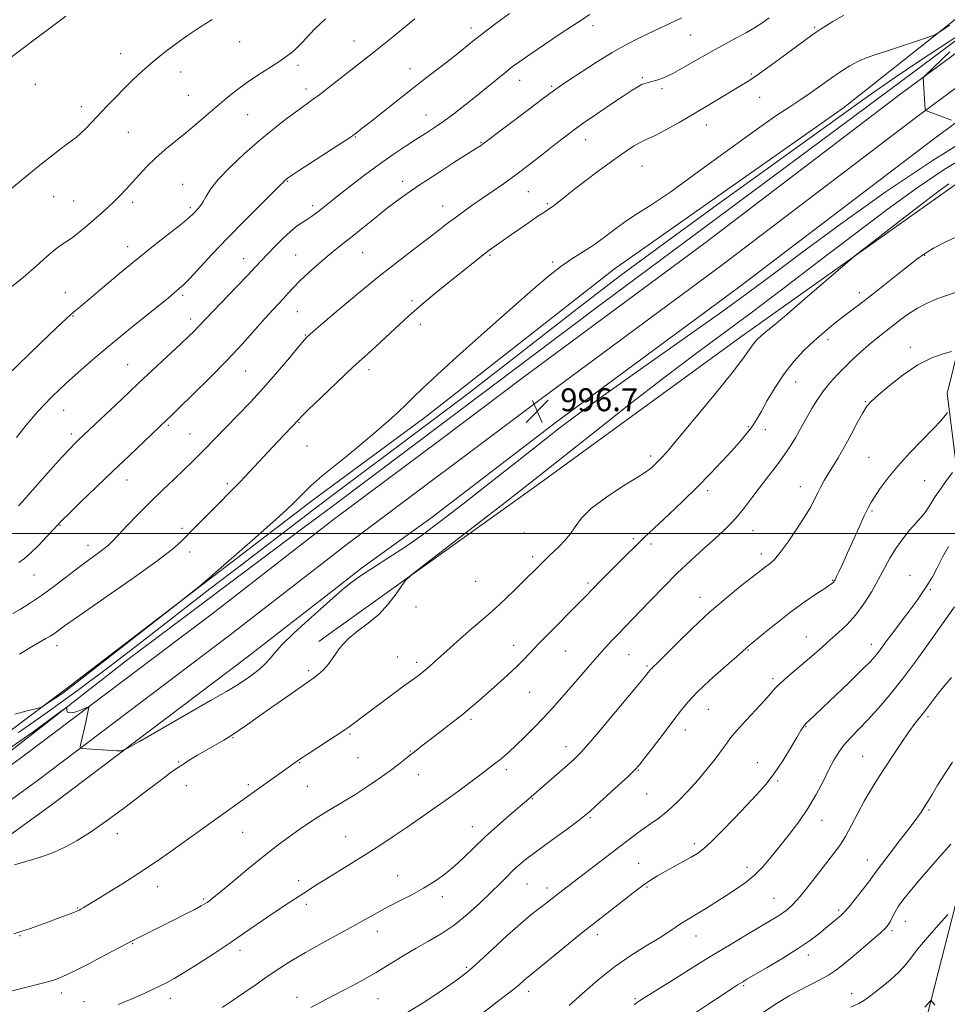
# Model space of a CAD drawing. Extents: x 2144800 to 2147700, y 287300 to 290200.
# Drawn here: x 2146122 to 2146446, y 289335 to 289680 of the extents above; entities that cross this region are included whole.
import ezdxf

# ---------------------------------------------------------------- set-up
doc = ezdxf.new("R2010")
doc.units = 0
doc.header["$MEASUREMENT"] = 0
for name, color, linetype, lineweight in [('BREAKLINE DTM HARD', 7, 'Continuous', 0), ('CONTOUR INDEX', 41, 'Continuous', 13), ('CONTOUR INTERMEDIATE', 44, 'Continuous', 0), ('GRID LINE', 7, 'Continuous', 0), ('SPOT ELEVATION', 7, 'Continuous', 0), ('SPOT ELEVATION DTM', 2, 'Continuous', 13)]:
    doc.layers.add(name, color=color, linetype=linetype, lineweight=lineweight)
doc.styles.add('Style-WORKING', font='WORKING.shx')

# ---------------------------------------------------------------- blocks, each defined once
blk = doc.blocks.new('SPOT')
at = {"layer": 'SPOT ELEVATION'}
for p, q in [((-3.91, -3.91), (3.82, 3.81)), ((-1.65, 3.77), (1.72, -3.93))]:
    blk.add_line(p, q, dxfattribs=at)

msp = doc.modelspace()

# ---------------------------------------------------------------- linework, layer by layer
at = {"layer": 'BREAKLINE DTM HARD', "extrusion": (0.003907, 0.002882, 0.999988), "elevation": 10220.261, "flags": 128}
msp.add_lwpolyline([(2146210.949, 289488.338), (2146204.319, 289483.448)], dxfattribs=at)
at = {"layer": 'BREAKLINE DTM HARD', "extrusion": (-0.000625929, -0.000469753, 1), "elevation": -483.026, "flags": 128}
msp.add_lwpolyline([(2146221.233, 289501.575), (2146231.453, 289509.245)], dxfattribs=at)
at = {"layer": 'BREAKLINE DTM HARD', "extrusion": (-0.003889, -0.002882, 0.999988), "elevation": -8184.497, "flags": 128}
msp.add_lwpolyline([(2146217.245, 289480.878), (2146218.905, 289482.108)], dxfattribs=at)
at = {"layer": 'BREAKLINE DTM HARD', "extrusion": (0.011537, 0.008973, 0.999893), "elevation": 28355.685, "flags": 128}
msp.add_lwpolyline([(2146076.917, 289249.399), (2146081.237, 289252.759)], dxfattribs=at)
at = {"layer": 'BREAKLINE DTM HARD', "extrusion": (0.011494, 0.008938, 0.999894), "elevation": 28251.748, "flags": 128}
msp.add_lwpolyline([(2146078.049, 289238.883), (2146088.35, 289246.893)], dxfattribs=at)
at = {"layer": 'BREAKLINE DTM HARD', "extrusion": (0.006997, 0.005, 0.999963), "elevation": 17459.537, "flags": 128}
msp.add_lwpolyline([(2146171.798, 289381.876), (2146167.068, 289378.496)], dxfattribs=at)
at = {"layer": 'BREAKLINE DTM HARD'}
for points in [[(2146231.26, 289504.49, 996.23), (2146268.77, 289532.41, 996.38), (2146298.11, 289554.59, 996.54), (2146361.65, 289601.52, 997.15), (2146429.76, 289653.34, 997.68), (2146497.03, 289703.15, 1000.34), (2146555.84, 289745.24, 1003.95), (2146639.53, 289807.17, 1012), (2146721.58, 289866.86, 1018.55), (2146796.2, 289920.34, 1023.26), (2146857.34, 289964.71, 1027.72), (2146893.79, 289991.6, 1029.14), (2146906.037, 290000, 1028.609)], [(2146235.59, 289495.56, 996.42), (2146303.93, 289546.77, 996.74), (2146367.5, 289593.72, 997.35), (2146435.61, 289645.54, 997.88), (2146502.77, 289695.27, 1000.54), (2146561.58, 289737.36, 1004.15), (2146645.3, 289799.31, 1012.2), (2146727.29, 289858.96, 1018.75), (2146801.9, 289912.43, 1023.46), (2146863.1, 289956.84, 1027.92), (2146899.44, 289983.65, 1029.34), (2146923.276, 290000, 1028.304)], [(2146241.58, 289487.86, 996.22), (2146266.18, 289505.67, 996.69), (2146309.75, 289538.95, 996.54), (2146373.35, 289585.92, 997.15), (2146441.46, 289637.74, 997.68), (2146508.51, 289687.39, 1000.34), (2146567.32, 289729.48, 1003.95), (2146651.07, 289791.45, 1012), (2146733, 289851.06, 1018.55), (2146807.6, 289904.52, 1023.26), (2146868.86, 289948.97, 1027.72), (2146905.09, 289975.7, 1029.14), (2146940.514, 290000, 1027.596)], [(2146231.25, 289509.44, 996.36), (2146325.83, 289580.41, 996.43), (2146433.99, 289660.86, 997.03), (2146522.13, 289726.78, 1000.75), (2146630.72, 289807.25, 1012.17), (2146741.46, 289887.15, 1019.42), (2146846.15, 289962.79, 1027.04), (2146871.36, 289981.78, 1028.18), (2146870.89, 289989.45, 1030.06), (2146804.01, 289939.19, 1026.19), (2146685.8, 289852.85, 1018.51), (2146591.73, 289785.24, 1009.99), (2146505.97, 289724.75, 1002.74), (2146410.05, 289648.75, 998.61), (2146329.92, 289592.5, 998.93), (2146263.73, 289540.55, 999.35), (2146231.24, 289516.59, 999.53)], [(2146491.15, 289661.63, 997.01), (2146450.37, 289622.7, 991.38), (2146374.43, 289568.94, 992.65), (2146302.91, 289516.81, 993.52), (2146231.3, 289465.56, 994.27)], [(2146408.61, 289097.94, 947.37), (2146413.98, 289167.94, 954.01), (2146416.11, 289258.34, 960.31), (2146438.16, 289327.4, 967.42), (2146457.64, 289403.43, 972.07), (2146455.72, 289474.26, 977.06), (2146446.2, 289548.89, 984.59), (2146459.38, 289602.29, 989.52)], [(2146224.61, 289511.7, 999.57), (2146138.25, 289445.73, 1000.47), (2146078.35, 289400.7, 997.25), (2146012.59, 289355.51, 993.58), (2145955.24, 289324.75, 990.55), (2145925.84, 289312.08, 988.75), (2145910.81, 289305.32, 987.82), (2145890.59, 289299.7, 984.98)], [(2145000, 289110.738, 882.996), (2145007.96, 289110.76, 883.4), (2145070.17, 289116.56, 886.87), (2145125.84, 289124.56, 892.16), (2145198.38, 289132.14, 900.5), (2145265.3, 289145.41, 908.77), (2145321.72, 289161.26, 915.32), (2145389.4, 289184.34, 920.31), (2145461.88, 289207.15, 927.39), (2145534.49, 289222.96, 935.02), (2145597.96, 289232.58, 941.7), (2145664.3, 289242.55, 950.35), (2145746.46, 289253.14, 963.34), (2145810.04, 289262.04, 970.13), (2145858.62, 289272.22, 977.07), (2145908.57, 289287.77, 982.1), (2145957.33, 289311.04, 985.89), (2146006.85, 289339.33, 988.67), (2146055, 289372.46, 992.94), (2146122.34, 289421.42, 995.47), (2146189.75, 289472.25, 996.96), (2146229.6, 289503.26, 996.22)], [(2145569.56, 289237.74, 937.48), (2145671.37, 289252.17, 951.42), (2145766.64, 289263.21, 964.8), (2145848.49, 289276.13, 974.83), (2145903.06, 289291.32, 981.25), (2145959.7, 289316.46, 985.44), (2146019.26, 289351.1, 990.12), (2146098.15, 289407.84, 994.65), (2146159.82, 289455.89, 996.71), (2146221.03, 289501.77, 996.35)], [(2145000, 289100.987, 883.175), (2145008.43, 289101.01, 883.6), (2145071.32, 289106.87, 887.07), (2145127.04, 289114.88, 892.36), (2145199.84, 289122.49, 900.7), (2145267.57, 289135.92, 908.97), (2145324.61, 289151.95, 915.52), (2145392.44, 289175.07, 920.51), (2145464.39, 289197.72, 927.59), (2145536.26, 289213.37, 935.22), (2145599.41, 289222.94, 941.9), (2145665.65, 289232.89, 950.55), (2145747.76, 289243.48, 963.54), (2145811.72, 289252.43, 970.33), (2145861.07, 289262.77, 977.27), (2145912.14, 289278.67, 982.3), (2145961.85, 289302.4, 986.09), (2146012.04, 289331.07, 988.87), (2146060.63, 289364.5, 993.14), (2146128.14, 289413.58, 995.67), (2146195.68, 289464.51, 997.16), (2146231.27, 289492.2, 996.5)], [(2145000, 289091.236, 882.955), (2145008.9, 289091.26, 883.4), (2145072.47, 289097.18, 886.87), (2145128.24, 289105.2, 892.16), (2145201.3, 289112.84, 900.5), (2145269.84, 289126.43, 908.77), (2145327.5, 289142.64, 915.32), (2145395.48, 289165.8, 920.31), (2145466.9, 289188.29, 927.39), (2145538.03, 289203.78, 935.02), (2145600.86, 289213.3, 941.7), (2145667, 289223.23, 950.35), (2145749.06, 289233.82, 963.34), (2145813.4, 289242.82, 970.13), (2145863.52, 289253.32, 977.07), (2145915.71, 289269.57, 982.1), (2145966.37, 289293.76, 985.89), (2146017.23, 289322.81, 988.67), (2146066.26, 289356.54, 992.94), (2146133.94, 289405.74, 995.47), (2146201.61, 289456.77, 996.96), (2146231.28, 289479.85, 996.41)]]:
    msp.add_polyline3d(points, dxfattribs=at)
at = {"layer": 'CONTOUR INDEX', "flags": 128}
for points, elevation in [([(2146120.924, 289533.556), (2146124.38, 289537.811), (2146126.29, 289540.102), (2146128.409, 289542.544), (2146130.715, 289545.069), (2146133.221, 289547.651), (2146136.078, 289550.421), (2146139.472, 289553.546), (2146143.558, 289557.167), (2146148.37, 289561.305), (2146153.911, 289565.954), (2146160.033, 289570.99), (2146174.024, 289582.37), (2146177.862, 289585.539), (2146179.187, 289586.776), (2146181.362, 289589.009), (2146189.262, 289597.474), (2146194.683, 289603.158), (2146200.675, 289609.252), (2146206.379, 289614.944), (2146210.803, 289619.33), (2146213.253, 289621.781), (2146214.215, 289622.775), (2146214.666, 289623.268), (2146215.162, 289623.717), (2146215.544, 289624.007), (2146216.737, 289624.811), (2146219.569, 289626.67), (2146235.041, 289636.77), (2146237.874, 289638.635), (2146239.126, 289639.484), (2146239.685, 289639.898), (2146240.381, 289640.435), (2146241.813, 289641.556), (2146244.522, 289643.699), (2146254.201, 289651.381), (2146259.873, 289655.846), (2146265.196, 289659.988), (2146269.941, 289663.66), (2146273.989, 289666.813), (2146280.503, 289671.998), (2146284.097, 289674.804), (2146288.524, 289678.159), (2146293.262, 289681.681)], 1010), ([(2146120.34, 289436.842), (2146124.658, 289437.95), (2146128.928, 289439.027), (2146129.702, 289439.312), (2146130.424, 289439.743), (2146131.616, 289440.507), (2146133.232, 289441.561), (2146135.083, 289442.806), (2146137.236, 289444.332), (2146140.772, 289446.987), (2146147.024, 289451.809), (2146156.62, 289459.28), (2146176.282, 289474.651), (2146181.451, 289478.712), (2146184.651, 289481.333), (2146188.625, 289484.759), (2146195.3, 289490.555), (2146203.328, 289497.551), (2146210.544, 289503.896), (2146215.306, 289508.184), (2146218.057, 289510.783), (2146219.761, 289512.507), (2146221.229, 289514.033), (2146222.66, 289515.495), (2146224.098, 289516.891), (2146225.672, 289518.297), (2146227.844, 289520.112), (2146235.91, 289526.683), (2146241.402, 289531.192), (2146246.687, 289535.613), (2146251.015, 289539.371), (2146254.422, 289542.478), (2146257.145, 289545.097), (2146259.585, 289547.534), (2146262.813, 289550.673), (2146268.064, 289555.542), (2146276.061, 289562.733), (2146285.461, 289571.087), (2146301.458, 289585.242), (2146306.843, 289589.866), (2146311.204, 289593.302), (2146315.113, 289595.972), (2146318.842, 289598.306), (2146322.589, 289600.736), (2146326.491, 289603.559), (2146330.437, 289606.539), (2146334.254, 289609.307), (2146338.006, 289611.742), (2146342.709, 289614.732), (2146349.614, 289619.414), (2146359.377, 289626.423), (2146370.267, 289634.38), (2146379.953, 289641.402), (2146386.708, 289646.098), (2146391.212, 289649.057), (2146394.749, 289651.357), (2146398.353, 289653.858), (2146405.677, 289659.134), (2146409.035, 289661.453), (2146412.188, 289663.43), (2146415.234, 289665.044), (2146418.314, 289666.321), (2146421.722, 289667.475), (2146425.794, 289668.769), (2146430.641, 289670.361), (2146435.486, 289671.993), (2146439.327, 289673.302), (2146441.622, 289674.146), (2146443.659, 289675.267), (2146447.182, 289677.623)], 1000), ([(2146104.497, 289336.545), (2146123.149, 289341.089), (2146129.62, 289342.709), (2146133.95, 289343.906), (2146137.18, 289345.102), (2146140.905, 289346.883), (2146146.208, 289349.602), (2146152.11, 289352.685), (2146161.866, 289357.841), (2146163.22, 289358.539), (2146175.411, 289364.637), (2146179.703, 289366.807), (2146183.261, 289368.629), (2146185.496, 289369.813), (2146186.741, 289370.53), (2146187.557, 289371.065), (2146188.497, 289371.734), (2146190.08, 289372.964), (2146192.821, 289375.214), (2146197.021, 289378.747), (2146202.151, 289383.039), (2146207.472, 289387.37), (2146212.368, 289391.151), (2146216.711, 289394.325), (2146220.497, 289396.965), (2146223.76, 289399.157), (2146226.679, 289401.039), (2146229.472, 289402.759), (2146235.526, 289406.38), (2146239.188, 289408.664), (2146243.41, 289411.425), (2146247.747, 289414.372), (2146251.629, 289417.117), (2146254.629, 289419.359), (2146256.913, 289421.166), (2146258.795, 289422.697), (2146260.596, 289424.13), (2146262.665, 289425.734), (2146268.882, 289430.495), (2146272.811, 289433.537), (2146276.57, 289436.522), (2146279.753, 289439.167), (2146282.627, 289441.663), (2146289.056, 289447.347), (2146292.59, 289450.507), (2146295.777, 289453.463), (2146298.353, 289456.031), (2146303.915, 289461.875), (2146308.039, 289466.077), (2146316.485, 289474.561), (2146319.202, 289477.322), (2146322.847, 289481.101), (2146324.987, 289483.294), (2146327.513, 289485.852), (2146330.286, 289488.629), (2146333.148, 289491.466), (2146338.23, 289496.444), (2146340.129, 289498.278), (2146342.12, 289500.173), (2146348.962, 289506.626), (2146353.845, 289511.285), (2146358.88, 289516.202), (2146363.496, 289520.88), (2146367.533, 289525.128), (2146370.933, 289528.832), (2146373.66, 289531.908), (2146375.773, 289534.401), (2146377.354, 289536.389), (2146378.539, 289538.037), (2146379.679, 289539.876), (2146381.18, 289542.524), (2146383.351, 289546.388), (2146386.107, 289551.022), (2146389.269, 289555.766), (2146392.668, 289560.083), (2146396.193, 289563.914), (2146399.745, 289567.321), (2146403.229, 289570.363), (2146406.57, 289573.083), (2146409.695, 289575.52), (2146415.686, 289580.126), (2146419.334, 289582.953), (2146423.791, 289586.441), (2146428.471, 289590.131), (2146435.633, 289595.827), (2146438.268, 289597.738), (2146441.43, 289599.658), (2146445.745, 289601.928), (2146450.574, 289604.155)], 990), ([(2146281.49, 289330.501), (2146290.058, 289337.097), (2146293.897, 289340.088), (2146296.597, 289342.274), (2146298.31, 289343.735), (2146299.374, 289344.672), (2146300.202, 289345.373), (2146304.139, 289348.571), (2146313.892, 289356.546), (2146319.063, 289360.741), (2146323.191, 289364.031), (2146333.183, 289371.85), (2146336.667, 289374.56), (2146339.868, 289376.962), (2146342.57, 289378.836), (2146345.045, 289380.377), (2146347.688, 289381.885), (2146353.923, 289385.31), (2146356.739, 289386.87), (2146358.939, 289388.178), (2146361.034, 289389.738), (2146363.729, 289392.196), (2146367.494, 289395.958), (2146371.861, 289400.464), (2146376.124, 289404.91), (2146379.749, 289408.724), (2146382.875, 289412.251), (2146385.814, 289416.065), (2146388.769, 289420.51), (2146391.509, 289425.002), (2146393.698, 289428.728), (2146395.099, 289431.085), (2146395.874, 289432.324), (2146396.284, 289432.91), (2146396.571, 289433.255), (2146396.892, 289433.572), (2146398.241, 289434.816), (2146399.888, 289436.373), (2146402.807, 289439.16), (2146407.204, 289443.381), (2146412.173, 289448.176), (2146416.532, 289452.422), (2146419.4, 289455.288), (2146421.101, 289457.114), (2146422.26, 289458.532), (2146423.43, 289460.1), (2146424.868, 289462.07), (2146426.758, 289464.616), (2146431.814, 289471.264), (2146434.229, 289474.516), (2146436.093, 289477.171), (2146438.428, 289480.663), (2146439.194, 289481.719), (2146439.996, 289482.899), (2146441.111, 289484.829), (2146442.725, 289487.915), (2146444.669, 289491.666), (2146446.682, 289495.368)], 980), ([(2146412.616, 289334.475), (2146415.318, 289335.769), (2146417.301, 289336.926), (2146419.549, 289338.535), (2146422.743, 289340.992), (2146426.347, 289343.927), (2146429.519, 289346.775), (2146431.709, 289349.177), (2146433.53, 289351.589), (2146435.886, 289354.672), (2146439.354, 289358.799), (2146443.216, 289363.187), (2146446.429, 289366.766)], 970)]:
    msp.add_lwpolyline(points, dxfattribs=dict(at, elevation=elevation))
at = {"layer": 'CONTOUR INTERMEDIATE', "flags": 128}
for points, elevation in [([(2146117.528, 289665.274), (2146128.066, 289673.21), (2146133.526, 289677.298), (2146138.173, 289680.758)], 1018), ([(2146121.622, 289509.597), (2146124.066, 289512.326), (2146132.758, 289522.082), (2146136.956, 289526.752), (2146139.767, 289529.81), (2146141.446, 289531.555), (2146142.534, 289532.618), (2146157.715, 289546.954), (2146163.568, 289552.444), (2146178.345, 289566.193), (2146181.187, 289568.873), (2146183.069, 289570.697), (2146184.381, 289572.03), (2146187.109, 289574.945), (2146189.652, 289577.619), (2146197.872, 289586.126), (2146201.793, 289590.213), (2146204.533, 289593.139), (2146206.536, 289595.328), (2146208.539, 289597.489), (2146211.085, 289600.135), (2146213.949, 289602.977), (2146216.715, 289605.528), (2146219.054, 289607.421), (2146220.985, 289608.772), (2146222.616, 289609.819), (2146224.052, 289610.771), (2146225.391, 289611.721), (2146226.727, 289612.734), (2146230.243, 289615.552), (2146233.268, 289617.952), (2146237.554, 289621.291), (2146242.624, 289625.158), (2146247.812, 289628.999), (2146252.57, 289632.36), (2146256.812, 289635.217), (2146260.569, 289637.648), (2146263.912, 289639.765), (2146267.073, 289641.803), (2146270.323, 289644.033), (2146273.868, 289646.652), (2146277.647, 289649.59), (2146281.53, 289652.705), (2146285.366, 289655.837), (2146291.931, 289661.214), (2146294.337, 289663.112), (2146296.848, 289664.952), (2146300.368, 289667.39), (2146305.466, 289670.843), (2146311.354, 289674.784), (2146316.911, 289678.451), (2146321.33, 289681.277)], 1008), ([(2146121.938, 289457.783), (2146125.663, 289459.998), (2146131.231, 289463.219), (2146132.723, 289464.11), (2146133.834, 289464.84), (2146137.743, 289467.653), (2146142.993, 289471.338), (2146151.524, 289477.25), (2146161.391, 289484.123), (2146170.002, 289490.269), (2146175.445, 289494.445), (2146178.538, 289497.195), (2146183.381, 289502.172), (2146192.323, 289511.13), (2146194.936, 289513.778), (2146197.152, 289516.046), (2146198.96, 289517.922), (2146200.735, 289519.797), (2146212.307, 289532.168), (2146219.492, 289539.72), (2146220.558, 289540.793), (2146223.059, 289543.247), (2146227.429, 289547.483), (2146232.96, 289552.786), (2146238.659, 289558.158), (2146243.714, 289562.798), (2146248.037, 289566.697), (2146251.72, 289570.041), (2146258.122, 289576.014), (2146261.831, 289579.296), (2146266.385, 289583.09), (2146271.297, 289587.056), (2146284.564, 289597.668), (2146286.215, 289598.931), (2146287.69, 289600.004), (2146293.996, 289604.438), (2146296.882, 289606.449), (2146299.964, 289608.578), (2146302.879, 289610.574), (2146305.214, 289612.151), (2146307.646, 289613.757), (2146308.508, 289614.379), (2146309.735, 289615.337), (2146311.744, 289616.923), (2146314.946, 289619.417), (2146319.526, 289622.931), (2146324.772, 289626.893), (2146329.743, 289630.565), (2146333.689, 289633.358), (2146336.614, 289635.285), (2146338.709, 289636.514), (2146340.252, 289637.262), (2146341.857, 289637.962), (2146344.223, 289639.098), (2146347.859, 289641.032), (2146352.517, 289643.636), (2146357.756, 289646.657), (2146363.124, 289649.829), (2146375.146, 289657.052), (2146377.641, 289658.632), (2146380.672, 289660.711), (2146384.888, 289663.734), (2146389.62, 289667.188), (2146398.923, 289674.047), (2146400.419, 289675.125), (2146401.855, 289676.111), (2146403.678, 289677.279), (2146406.332, 289678.891), (2146410.117, 289681.102)], 1002), ([(2146117.425, 289554.889), (2146129.446, 289566.561), (2146134.96, 289571.88), (2146138.259, 289575.003), (2146139.842, 289576.424), (2146141.586, 289577.839), (2146143.276, 289579.258), (2146151.048, 289585.83), (2146156.969, 289590.791), (2146163.332, 289596.026), (2146169.435, 289600.922), (2146178.8, 289608.326), (2146181.276, 289610.37), (2146182.614, 289611.579), (2146183.428, 289612.403), (2146184.229, 289613.243), (2146185.107, 289614.299), (2146186.049, 289615.722), (2146187.127, 289617.664), (2146188.768, 289620.277), (2146191.482, 289623.715), (2146195.592, 289628.018), (2146200.646, 289632.776), (2146206.004, 289637.466), (2146211.09, 289641.636), (2146215.587, 289645.123), (2146219.246, 289647.834), (2146224.313, 289651.454), (2146226.955, 289653.401), (2146230.389, 289656.03), (2146244.263, 289666.85), (2146247.644, 289669.552), (2146251.704, 289672.864), (2146260.235, 289679.858)], 1012), ([(2146118.193, 289585.354), (2146123.238, 289589.466), (2146127.771, 289593.362), (2146131.587, 289596.732), (2146134.598, 289599.31), (2146136.812, 289600.967), (2146138.614, 289602.138), (2146140.483, 289603.398), (2146142.778, 289605.18), (2146145.372, 289607.348), (2146148.021, 289609.627), (2146150.524, 289611.798), (2146152.863, 289613.872), (2146155.065, 289615.922), (2146157.171, 289618.02), (2146159.277, 289620.254), (2146161.494, 289622.711), (2146163.92, 289625.443), (2146166.61, 289628.35), (2146169.607, 289631.294), (2146172.929, 289634.175), (2146180.18, 289640.022), (2146183.891, 289643.138), (2146191.036, 289649.328), (2146194.359, 289652.141), (2146197.697, 289654.803), (2146201.294, 289657.428), (2146205.266, 289660.078), (2146212.633, 289664.786), (2146215.121, 289666.487), (2146216.848, 289667.803), (2146218.111, 289668.893), (2146219.222, 289669.948), (2146220.532, 289671.299), (2146222.404, 289673.311), (2146225.164, 289676.234), (2146228.99, 289679.869)], 1014), ([(2146118.667, 289620.08), (2146123.876, 289624.409), (2146129.098, 289628.621), (2146133.853, 289632.358), (2146137.648, 289635.263), (2146140.173, 289637.139), (2146141.869, 289638.423), (2146143.361, 289639.706), (2146145.161, 289641.465), (2146147.331, 289643.716), (2146152.565, 289649.281), (2146155.496, 289652.366), (2146158.534, 289655.479), (2146161.635, 289658.526), (2146164.893, 289661.552), (2146168.441, 289664.636), (2146172.36, 289667.82), (2146176.524, 289670.993), (2146180.76, 289674.008), (2146184.966, 289676.796), (2146189.342, 289679.598)], 1016), ([(2146119.678, 289471.995), (2146122.338, 289473.53), (2146125.888, 289475.708), (2146130.03, 289478.479), (2146134.464, 289481.739), (2146143.021, 289488.354), (2146146.586, 289491.013), (2146149.482, 289493.112), (2146151.641, 289494.703), (2146153.123, 289495.926), (2146154.5, 289497.286), (2146156.473, 289499.379), (2146159.549, 289502.614), (2146163.468, 289506.662), (2146167.777, 289511.005), (2146172.056, 289515.186), (2146176.023, 289518.977), (2146179.428, 289522.209), (2146182.119, 289524.793), (2146184.323, 289526.958), (2146186.366, 289529.013), (2146198.22, 289541.181), (2146202.691, 289545.859), (2146207.436, 289551.02), (2146212.143, 289556.401), (2146216.352, 289561.378), (2146219.567, 289565.236), (2146221.46, 289567.482), (2146222.375, 289568.514), (2146222.821, 289568.953), (2146223.367, 289569.437), (2146224.813, 289570.681), (2146228.016, 289573.417), (2146233.499, 289578.082), (2146240.461, 289583.928), (2146247.763, 289589.913), (2146254.441, 289595.175), (2146260.202, 289599.57), (2146264.924, 289603.136), (2146268.58, 289605.949), (2146271.529, 289608.249), (2146274.225, 289610.316), (2146277.054, 289612.39), (2146280.12, 289614.555), (2146283.46, 289616.854), (2146287.109, 289619.343), (2146291.115, 289622.128), (2146295.523, 289625.328), (2146300.289, 289628.963), (2146305, 289632.658), (2146309.148, 289635.941), (2146312.445, 289638.513), (2146315.476, 289640.774), (2146319.04, 289643.302), (2146323.646, 289646.47), (2146328.628, 289649.846), (2146333.024, 289652.798), (2146336.111, 289654.842), (2146338.107, 289656.093), (2146339.465, 289656.817), (2146340.594, 289657.257), (2146341.728, 289657.569), (2146343.06, 289657.889), (2146344.787, 289658.368), (2146347.132, 289659.234), (2146350.323, 289660.728), (2146354.471, 289662.987), (2146364.051, 289668.477), (2146368.574, 289670.961), (2146372.615, 289673.126), (2146376.072, 289675.016), (2146378.924, 289676.7), (2146381.458, 289678.345), (2146384.04, 289680.145)], 1004), ([(2146121.727, 289489.848), (2146123.697, 289491.229), (2146125.966, 289493.197), (2146128.715, 289495.921), (2146131.531, 289498.883), (2146135.369, 289503.034), (2146136.847, 289504.55), (2146139.303, 289506.96), (2146143.457, 289510.989), (2146148.846, 289516.187), (2146154.706, 289521.806), (2146160.328, 289527.159), (2146173.66, 289539.747), (2146175.026, 289541.063), (2146177.858, 289543.823), (2146182.603, 289548.483), (2146188.523, 289554.384), (2146194.584, 289560.589), (2146199.921, 289566.293), (2146204.361, 289571.205), (2146207.898, 289575.167), (2146210.575, 289578.107), (2146214.308, 289582.129), (2146215.912, 289583.916), (2146217.718, 289585.886), (2146220.011, 289588.227), (2146222.96, 289591.033), (2146226.259, 289594.014), (2146229.485, 289596.783), (2146232.356, 289599.094), (2146235.149, 289601.251), (2146238.283, 289603.701), (2146242.037, 289606.742), (2146246.118, 289610.088), (2146250.092, 289613.305), (2146253.713, 289616.112), (2146257.478, 289618.833), (2146262.071, 289621.941), (2146267.849, 289625.704), (2146273.858, 289629.55), (2146281.776, 289634.591), (2146283.153, 289635.483), (2146283.697, 289635.853), (2146284.182, 289636.213), (2146299.81, 289648.07), (2146305.181, 289652.121), (2146308.637, 289654.689), (2146311.094, 289656.421), (2146313.984, 289658.349), (2146318.353, 289661.222), (2146323.703, 289664.658), (2146329.146, 289667.994), (2146333.978, 289670.715), (2146338.226, 289672.894), (2146342.099, 289674.75), (2146349.52, 289678.246), (2146353.438, 289680.149)], 1006), ([(2146121.608, 289430.365), (2146131.773, 289437.483), (2146142.306, 289445.137), (2146153.326, 289453.388), (2146164.879, 289462.231), (2146188.576, 289480.586), (2146200.001, 289489.384), (2146210.15, 289497.153), (2146228.996, 289511.451), (2146264.74, 289538.251), (2146277.774, 289548.101), (2146291.204, 289558.403), (2146317.459, 289578.929), (2146332.086, 289590.103), (2146348.697, 289602.39), (2146366.01, 289614.95), (2146407.91, 289645.111), (2146418.312, 289652.507), (2146427.877, 289659.176), (2146436.408, 289664.993), (2146443.523, 289669.721), (2146448.938, 289673.196)], 998), ([(2146447.185, 289668.248), (2146438.575, 289660.012), (2146437.947, 289659.354), (2146437.865, 289659.115), (2146438.608, 289648.288), (2146438.661, 289647.837), (2146438.727, 289647.75), (2146447.799, 289644.358)], 998), ([(2146118.2, 289424.559), (2146126.728, 289430.704), (2146137.027, 289438.188), (2146138.363, 289439.032), (2146138.531, 289438.8), (2146138.537, 289438.154), (2146138.83, 289437.514), (2146139.72, 289437.24), (2146141.366, 289437.57), (2146143.323, 289438.26), (2146144.992, 289438.943), (2146145.919, 289439.307), (2146146.221, 289439.254), (2146146.155, 289438.739), (2146145.13, 289434.016), (2146143.472, 289426.539), (2146143.233, 289425.356), (2146143.302, 289424.911), (2146143.738, 289424.821), (2146156.165, 289424.014), (2146157.683, 289424.055), (2146159.698, 289424.912), (2146163.936, 289427.319), (2146180.494, 289436.883), (2146188.715, 289441.606), (2146194.302, 289444.79), (2146197.839, 289446.844), (2146200.508, 289448.536), (2146203.228, 289450.463), (2146205.862, 289452.534), (2146208.012, 289454.483), (2146209.507, 289456.201), (2146211.092, 289458.18), (2146213.74, 289461.065), (2146218.032, 289465.205), (2146222.987, 289469.752), (2146227.232, 289473.564), (2146234.776, 289480.231), (2146237.755, 289482.679), (2146241.533, 289485.454), (2146246.035, 289488.37), (2146251.109, 289491.52), (2146256.589, 289495.062), (2146262.421, 289499.18), (2146269.018, 289504.149), (2146276.91, 289510.267), (2146286.287, 289517.588), (2146295.985, 289525.179), (2146311.011, 289536.959), (2146317.386, 289541.788), (2146326.178, 289548.171), (2146338.989, 289557.269), (2146353.636, 289567.622), (2146366.989, 289577.114), (2146376.932, 289584.325), (2146385.408, 289590.618), (2146395.377, 289598.052), (2146408.964, 289608.045), (2146424.957, 289619.448), (2146441.313, 289630.469), (2146456.174, 289639.606)], 996), ([(2146120.268, 289384.211), (2146124.194, 289385.288), (2146128.158, 289386.502), (2146131.674, 289387.68), (2146134.941, 289388.967), (2146138.335, 289390.581), (2146142.202, 289392.74), (2146146.79, 289395.639), (2146152.323, 289399.469), (2146158.801, 289404.232), (2146165.336, 289409.175), (2146170.818, 289413.356), (2146174.472, 289416.102), (2146176.869, 289417.816), (2146178.916, 289419.173), (2146181.343, 289420.713), (2146184.165, 289422.448), (2146187.217, 289424.253), (2146193.393, 289427.763), (2146196.229, 289429.463), (2146198.833, 289431.19), (2146201.679, 289433.22), (2146205.369, 289435.879), (2146210.214, 289439.314), (2146215.381, 289442.935), (2146219.747, 289445.973), (2146224.08, 289448.958), (2146225.225, 289449.762), (2146226.548, 289450.762), (2146228.122, 289452.196), (2146229.887, 289454.242), (2146231.825, 289456.978), (2146234.081, 289460.088), (2146236.843, 289463.16), (2146240.207, 289465.914), (2146243.907, 289468.616), (2146247.584, 289471.669), (2146250.905, 289475.282), (2146253.643, 289478.897), (2146255.592, 289481.765), (2146256.887, 289483.537), (2146259.013, 289485.463), (2146263.791, 289489.196), (2146291.745, 289510.805), (2146298.16, 289515.783), (2146303.615, 289520.063), (2146321.874, 289534.553), (2146334.966, 289544.88), (2146347.673, 289554.749), (2146358.199, 289562.68), (2146367.519, 289569.54), (2146377.301, 289576.778), (2146388.754, 289585.446), (2146401.257, 289595.001), (2146413.727, 289604.498), (2146425.272, 289613.138), (2146435.756, 289620.699), (2146445.234, 289627.106), (2146453.662, 289632.288)], 994), ([(2146119.983, 289360.035), (2146122.848, 289360.948), (2146125.843, 289361.973), (2146129.002, 289363.102), (2146132.249, 289364.291), (2146135.466, 289365.485), (2146138.367, 289366.574), (2146140.624, 289367.439), (2146142.025, 289368.002), (2146142.834, 289368.368), (2146143.431, 289368.686), (2146144.234, 289369.144), (2146145.794, 289370.074), (2146148.7, 289371.845), (2146153.257, 289374.655), (2146158.646, 289378.01), (2146163.764, 289381.245), (2146167.84, 289383.901), (2146171.426, 289386.349), (2146175.406, 289389.169), (2146180.381, 289392.745), (2146203.266, 289409.262), (2146219.16, 289420.557), (2146220.327, 289421.336), (2146222.533, 289422.774), (2146230.398, 289427.877), (2146234.321, 289430.457), (2146237.205, 289432.416), (2146239.594, 289434.136), (2146242.337, 289436.198), (2146250.121, 289442.083), (2146253.873, 289444.885), (2146256.673, 289446.928), (2146260.141, 289449.379), (2146261.409, 289450.302), (2146262.613, 289451.231), (2146263.869, 289452.264), (2146265.308, 289453.51), (2146267.109, 289455.121), (2146272.479, 289459.995), (2146275.852, 289463.033), (2146279.199, 289465.987), (2146285.187, 289471.108), (2146288.326, 289473.893), (2146291.848, 289477.185), (2146295.442, 289480.651), (2146305.944, 289491.016), (2146307.208, 289492.234), (2146310.513, 289495.313), (2146312.517, 289497.349), (2146314.436, 289499.693), (2146316.189, 289502.339), (2146318.409, 289505.351), (2146321.909, 289508.816), (2146327.116, 289512.696), (2146332.923, 289516.472), (2146337.836, 289519.504), (2146340.755, 289521.345), (2146342.144, 289522.32), (2146342.862, 289522.949), (2146344.51, 289524.521), (2146345.506, 289525.508), (2146346.705, 289526.768), (2146348.792, 289529.133), (2146352.594, 289533.608), (2146358.517, 289540.693), (2146365.273, 289548.881), (2146371.151, 289556.165), (2146374.866, 289561.016), (2146376.846, 289563.828), (2146377.942, 289565.475), (2146378.888, 289566.716), (2146379.946, 289567.841), (2146381.255, 289569.023), (2146383.035, 289570.507), (2146385.826, 289572.815), (2146390.245, 289576.539), (2146396.518, 289581.92), (2146412.17, 289595.46), (2146414.556, 289597.414), (2146418.096, 289600.17), (2146431.616, 289610.622), (2146438.528, 289615.938), (2146443.491, 289619.71), (2146446.794, 289622.136)], 992), ([(2146156.488, 289335.411), (2146160.481, 289337.031), (2146164.285, 289338.682), (2146167.745, 289340.271), (2146170.75, 289341.703), (2146173.323, 289342.977), (2146176.029, 289344.449), (2146179.57, 289346.566), (2146184.401, 289349.616), (2146190.001, 289353.253), (2146195.6, 289356.971), (2146200.596, 289360.366), (2146209.185, 289366.266), (2146213.157, 289368.927), (2146216.833, 289371.346), (2146222.637, 289375.129), (2146225.234, 289376.796), (2146228.478, 289378.827), (2146237.937, 289384.653), (2146243.224, 289387.958), (2146248.237, 289391.176), (2146252.969, 289394.299), (2146257.526, 289397.378), (2146262.005, 289400.459), (2146266.469, 289403.587), (2146270.974, 289406.802), (2146275.503, 289410.089), (2146279.757, 289413.216), (2146283.363, 289415.894), (2146286.067, 289417.924), (2146288.078, 289419.466), (2146289.723, 289420.77), (2146291.321, 289422.092), (2146293.155, 289423.703), (2146295.5, 289425.883), (2146298.511, 289428.794), (2146301.873, 289432.144), (2146305.152, 289435.526), (2146308.045, 289438.657), (2146310.785, 289441.755), (2146317.125, 289449.091), (2146320.672, 289453.175), (2146323.958, 289456.92), (2146326.677, 289459.961), (2146328.973, 289462.46), (2146331.1, 289464.71), (2146338.962, 289472.841), (2146342.8, 289476.84), (2146347.2, 289481.362), (2146351.917, 289486.045), (2146356.692, 289490.56), (2146361.215, 289494.689), (2146365.162, 289498.246), (2146368.319, 289501.143), (2146370.901, 289503.679), (2146373.232, 289506.252), (2146375.583, 289509.172), (2146378.025, 289512.399), (2146380.574, 289515.803), (2146383.216, 289519.255), (2146385.801, 289522.61), (2146388.146, 289525.722), (2146390.116, 289528.49), (2146391.764, 289530.99), (2146393.189, 289533.341), (2146394.497, 289535.665), (2146395.811, 289538.089), (2146397.26, 289540.738), (2146398.947, 289543.686), (2146400.877, 289546.791), (2146403.026, 289549.859), (2146405.373, 289552.74), (2146407.888, 289555.478), (2146410.54, 289558.16), (2146413.292, 289560.846), (2146416.081, 289563.467), (2146418.837, 289565.924), (2146421.516, 289568.154), (2146424.171, 289570.253), (2146429.717, 289574.532), (2146432.707, 289576.703), (2146435.875, 289578.72), (2146439.219, 289580.469), (2146442.634, 289581.945), (2146445.994, 289583.173), (2146449.148, 289584.168)], 988), ([(2146192.839, 289334.359), (2146196.368, 289336.696), (2146200.382, 289339.447), (2146204.671, 289342.418), (2146208.945, 289345.358), (2146213.032, 289348.097), (2146217.236, 289350.769), (2146221.979, 289353.587), (2146227.497, 289356.679), (2146238.658, 289362.761), (2146246.986, 289367.407), (2146250.765, 289369.454), (2146259.076, 289373.751), (2146263.214, 289376.03), (2146267.052, 289378.409), (2146270.631, 289380.956), (2146274.052, 289383.756), (2146277.433, 289386.873), (2146280.953, 289390.289), (2146284.808, 289393.968), (2146289.052, 289397.802), (2146293.185, 289401.394), (2146299.976, 289407.196), (2146302.699, 289409.602), (2146313.51, 289419.01), (2146315.84, 289421.11), (2146318.261, 289423.57), (2146321.764, 289427.513), (2146326.931, 289433.569), (2146332.693, 289440.423), (2146337.574, 289446.27), (2146340.466, 289449.756), (2146341.755, 289451.333), (2146342.674, 289452.513), (2146342.97, 289452.825), (2146343.493, 289453.325), (2146344.754, 289454.551), (2146347.352, 289457.138), (2146351.664, 289461.462), (2146357.182, 289466.869), (2146363.174, 289472.449), (2146368.962, 289477.421), (2146374.069, 289481.522), (2146380.691, 289486.66), (2146382.294, 289487.924), (2146384.46, 289489.592), (2146385.847, 289490.919), (2146387.861, 289493.314), (2146390.655, 289497.095), (2146393.757, 289501.594), (2146396.541, 289505.901), (2146398.538, 289509.312), (2146399.916, 289511.96), (2146401.002, 289514.187), (2146402.081, 289516.297), (2146403.269, 289518.451), (2146404.639, 289520.773), (2146406.254, 289523.391), (2146408.123, 289526.453), (2146410.246, 289530.113), (2146412.569, 289534.371), (2146414.834, 289538.626), (2146416.732, 289542.125), (2146418.137, 289544.401), (2146419.659, 289546.143), (2146422.096, 289548.327), (2146425.99, 289551.617), (2146430.879, 289555.439), (2146436.05, 289558.906), (2146440.848, 289561.327), (2146444.867, 289562.794), (2146447.758, 289563.597)], 986), ([(2146223.8, 289334.373), (2146231.548, 289338.363), (2146236.314, 289340.86), (2146241.484, 289343.66), (2146246.666, 289346.603), (2146251.547, 289349.542), (2146256.151, 289352.379), (2146260.587, 289355.031), (2146264.958, 289357.489), (2146269.356, 289360.051), (2146273.872, 289363.089), (2146278.516, 289366.822), (2146282.986, 289370.85), (2146286.904, 289374.615), (2146289.999, 289377.689), (2146292.436, 289380.139), (2146294.491, 289382.161), (2146296.39, 289383.917), (2146298.168, 289385.45), (2146299.815, 289386.772), (2146301.399, 289387.957), (2146306.022, 289391.288), (2146309.769, 289394.033), (2146313.838, 289397.042), (2146317.278, 289399.607), (2146319.479, 289401.289), (2146321.186, 289402.716), (2146323.486, 289404.787), (2146331.253, 289411.885), (2146334.834, 289415.19), (2146337.067, 289417.325), (2146338.619, 289419.037), (2146340.512, 289421.428), (2146343.472, 289425.254), (2146347.024, 289429.881), (2146350.392, 289434.329), (2146353.068, 289437.901), (2146355.618, 289441.042), (2146358.872, 289444.477), (2146363.331, 289448.662), (2146368.159, 289452.968), (2146374.566, 289458.575), (2146376.395, 289460.202), (2146382.556, 289465.338), (2146386.895, 289468.874), (2146391.657, 289472.579), (2146396.291, 289475.939), (2146400.355, 289478.724), (2146403.439, 289480.777), (2146405.271, 289482.013), (2146406.148, 289482.646), (2146406.51, 289482.968), (2146406.748, 289483.266), (2146407.06, 289483.821), (2146407.595, 289484.91), (2146408.48, 289486.775), (2146409.747, 289489.505), (2146411.409, 289493.15), (2146415.471, 289502.208), (2146417.229, 289506.095), (2146418.47, 289508.718), (2146419.513, 289510.642), (2146420.812, 289512.708), (2146422.752, 289515.587), (2146425.455, 289519.259), (2146428.977, 289523.53), (2146433.241, 289528.151), (2146441.404, 289536.505), (2146443.988, 289539.307), (2146445.533, 289541.149), (2146446.364, 289542.246)], 984), ([(2146257.741, 289332.709), (2146263.42, 289336.175), (2146268.59, 289339.573), (2146272.721, 289342.424), (2146275.448, 289344.378), (2146277.062, 289345.59), (2146278.019, 289346.346), (2146278.825, 289346.999), (2146280.178, 289348.175), (2146282.825, 289350.571), (2146287.19, 289354.571), (2146292.392, 289359.317), (2146297.229, 289363.642), (2146300.773, 289366.656), (2146303.209, 289368.583), (2146304.997, 289369.927), (2146306.551, 289371.125), (2146309.805, 289373.7), (2146311.861, 289375.296), (2146334.262, 289392.46), (2146337.213, 289394.685), (2146339.9, 289396.618), (2146342.6, 289398.465), (2146345.459, 289400.511), (2146348.596, 289403.056), (2146352.065, 289406.3), (2146355.68, 289410.031), (2146359.191, 289413.934), (2146362.375, 289417.712), (2146365.109, 289421.152), (2146367.292, 289424.063), (2146368.945, 289426.379), (2146370.557, 289428.554), (2146372.738, 289431.169), (2146375.862, 289434.592), (2146379.371, 289438.328), (2146382.476, 289441.671), (2146386.271, 289445.989), (2146388.078, 289447.813), (2146390.561, 289449.998), (2146396.662, 289455.113), (2146399.648, 289457.726), (2146402.523, 289460.299), (2146405.385, 289462.83), (2146408.311, 289465.364), (2146411.279, 289468.134), (2146414.243, 289471.416), (2146417.146, 289475.372), (2146419.872, 289479.694), (2146422.294, 289483.954), (2146424.353, 289487.827), (2146426.267, 289491.378), (2146428.322, 289494.773), (2146430.696, 289498.099), (2146433.134, 289501.147), (2146435.276, 289503.628), (2146437.97, 289506.598), (2146438.825, 289507.68), (2146439.628, 289508.937), (2146440.624, 289510.598), (2146442.072, 289512.866), (2146444.094, 289515.795), (2146446.274, 289518.837), (2146448.064, 289521.292)], 982), ([(2146314.155, 289335.017), (2146318.766, 289339.201), (2146324.169, 289343.912), (2146329.96, 289348.53), (2146335.731, 289352.544), (2146341.073, 289355.887), (2146345.57, 289358.604), (2146348.941, 289360.754), (2146353.368, 289363.77), (2146355.136, 289364.884), (2146359.268, 289367.334), (2146362.098, 289369.072), (2146365.359, 289371.115), (2146368.828, 289373.306), (2146372.302, 289375.536), (2146375.674, 289377.895), (2146378.859, 289380.522), (2146381.82, 289383.528), (2146384.71, 289386.924), (2146387.73, 289390.692), (2146391.008, 289394.809), (2146394.372, 289399.23), (2146397.576, 289403.9), (2146400.418, 289408.714), (2146402.867, 289413.358), (2146404.936, 289417.465), (2146406.681, 289420.784), (2146408.334, 289423.528), (2146410.172, 289426.027), (2146412.428, 289428.589), (2146418.372, 289434.787), (2146422.073, 289438.814), (2146426.228, 289443.634), (2146430.793, 289449.339), (2146435.638, 289455.847), (2146440.298, 289462.361), (2146444.219, 289467.911), (2146448.857, 289474.362)], 978), ([(2146336.859, 289335.245), (2146337.688, 289335.926), (2146338.692, 289336.652), (2146340.283, 289337.69), (2146342.775, 289339.253), (2146350.124, 289343.814), (2146359.695, 289349.776), (2146365.088, 289353.091), (2146370.708, 289356.489), (2146376.095, 289359.705), (2146384.161, 289364.469), (2146386.681, 289365.986), (2146388.645, 289367.258), (2146390.422, 289368.581), (2146392.335, 289370.34), (2146394.695, 289372.943), (2146397.68, 289376.609), (2146400.946, 289380.795), (2146406.544, 289388.025), (2146408.68, 289390.941), (2146410.707, 289394.122), (2146412.844, 289397.992), (2146415.061, 289402.251), (2146417.267, 289406.424), (2146419.419, 289410.184), (2146421.663, 289413.808), (2146424.195, 289417.727), (2146427.114, 289422.189), (2146430.136, 289426.732), (2146432.881, 289430.712), (2146435.071, 289433.672), (2146438.402, 289437.859), (2146441.947, 289442.543), (2146444.502, 289445.754), (2146447.79, 289449.663)], 976), ([(2146357.009, 289331.621), (2146362.896, 289335.583), (2146367.929, 289338.92), (2146371.179, 289341.055), (2146372.975, 289342.216), (2146373.962, 289342.834), (2146374.799, 289343.342), (2146376.207, 289344.168), (2146383.382, 289348.333), (2146388.772, 289351.537), (2146393.98, 289354.79), (2146398.124, 289357.63), (2146401.253, 289359.999), (2146403.651, 289361.946), (2146408.254, 289365.724), (2146409.2, 289366.539), (2146410.258, 289367.611), (2146411.824, 289369.423), (2146414.121, 289372.239), (2146416.678, 289375.461), (2146418.85, 289378.272), (2146420.238, 289380.161), (2146421.435, 289381.839), (2146423.283, 289384.323), (2146426.334, 289388.28), (2146429.979, 289392.978), (2146433.322, 289397.337), (2146435.671, 289400.516), (2146437.154, 289402.641), (2146438.102, 289404.081), (2146438.844, 289405.232), (2146439.699, 289406.606), (2146440.983, 289408.742), (2146442.923, 289411.996), (2146445.386, 289415.974), (2146448.149, 289420.1)], 974), ([(2146381.528, 289332.349), (2146386.622, 289335.734), (2146391.054, 289338.386), (2146395.017, 289340.54), (2146401.945, 289344.084), (2146404.806, 289345.662), (2146407.255, 289347.25), (2146409.669, 289349.091), (2146412.512, 289351.455), (2146416.046, 289354.465), (2146419.718, 289357.631), (2146422.773, 289360.315), (2146424.663, 289362.069), (2146425.682, 289363.226), (2146426.332, 289364.31), (2146427.043, 289365.742), (2146427.958, 289367.525), (2146429.145, 289369.561), (2146430.739, 289371.862), (2146433.145, 289374.887), (2146436.832, 289379.208), (2146441.977, 289385.063), (2146447.566, 289391.352)], 972), ([(2146438.428, 289334.459), (2146440.019, 289336.25), (2146440.433, 289336.68), (2146440.671, 289336.737), (2146440.934, 289336.468), (2146441.379, 289335.918), (2146441.969, 289335.11)], 968)]:
    msp.add_lwpolyline(points, dxfattribs=dict(at, elevation=elevation))
at = {"layer": 'GRID LINE', "flags": 128}
msp.add_lwpolyline([(2147500, 289500), (2145000, 289500)], dxfattribs=at)
at = {"layer": 'SPOT ELEVATION DTM'}
for p in [(2146322.49, 289677.42, 1007.5), (2146279.85, 289676.6, 1010.5), (2146356.55, 289674.19, 1005.1), (2146399.94, 289676.81, 1002.2), (2146198.94, 289671.88, 1015.2), (2146238.9, 289672.07, 1012.8), (2146157.33, 289667.67, 1016.7), (2146219.32, 289663.51, 1013.6), (2146178.29, 289661.19, 1015.3), (2146258.49, 289662.45, 1010.7), (2146377.84, 289660.56, 1002.2), (2146127.51, 289656.88, 1017.2), (2146296.85, 289658.27, 1007.3), (2146308.01, 289656.21, 1006.2), (2146339.75, 289659.2, 1004.2), (2146181.02, 289653.08, 1014.9), (2146222.13, 289655.35, 1012.5), (2146346.57, 289655.39, 1003.7), (2146380.66, 289652.43, 1001.2), (2146143.55, 289649.13, 1016.5), (2146201.74, 289646.38, 1013.1), (2146264.1, 289646.23, 1008.8), (2146362.06, 289642.71, 1001.3), (2146159.99, 289640.15, 1015.1), (2146239.41, 289638.52, 1009.9), (2146283.27, 289636.49, 1006.1), (2146319.91, 289637.53, 1003.3), (2146339.63, 289628.36, 1001.1), (2146179, 289621.95, 1012.8), (2146215.62, 289623.03, 1009.9), (2146255.91, 289623.05, 1006.5), (2146299.81, 289619.4, 1003.1), (2146133.88, 289617.7, 1015.2), (2146140.92, 289616.13, 1014.9), (2146161.59, 289615.73, 1013.6), (2146306.52, 289615.25, 1002.2), (2146181.74, 289613.79, 1012.3), (2146224.48, 289614.53, 1008.4), (2146269.92, 289614.4, 1004.7), (2146159.8, 289600.15, 1012.6), (2146241.89, 289598.12, 1005.1), (2146200.35, 289595.97, 1008.7), (2146218.57, 289597.24, 1006.9), (2146286.5, 289597.19, 1001.8), (2146308.38, 289594.82, 1000.2), (2146438.42, 289597.13, 989.9), (2146137.99, 289584.1, 1012.8), (2146415.6, 289584.11, 990.5), (2146179.06, 289583.15, 1009.7), (2146259.23, 289581.3, 1002.4), (2146219.13, 289577.53, 1005.1), (2146140.69, 289575.91, 1011.9), (2146181.83, 289574.89, 1008.5), (2146262.06, 289573.11, 1001.3), (2146221.9, 289569.38, 1004.1), (2146404.65, 289567.66, 989.5), (2146433.33, 289564.98, 986.5), (2146159.83, 289559, 1008.9), (2146201, 289556.73, 1005.1), (2146244.18, 289557.21, 1001.5), (2146393.31, 289552.86, 989.2), (2146137.42, 289543.01, 1009.2), (2146417.64, 289546.01, 986.1), (2146173.96, 289537.81, 1005.8), (2146219.73, 289538.76, 1001.9), (2146376.71, 289537.26, 990.2), (2146382.65, 289536.24, 989.3), (2146140.1, 289534.78, 1008.4), (2146181.63, 289534.7, 1004.9), (2146222.51, 289530.54, 1001.1), (2146342.57, 289527.09, 992.4), (2146418.94, 289526.57, 984.9), (2146159.53, 289518.65, 1005.3), (2146194.61, 289517.41, 1002.3), (2146394.91, 289516.37, 986.7), (2146438.33, 289518.46, 982.9), (2146362.51, 289514.94, 989.6), (2146419.93, 289507.82, 983.8), (2146136.15, 289502.81, 1005.9), (2146178.78, 289501.77, 1002.3), (2146298.47, 289500.11, 993.3), (2146336.51, 289498.17, 990.3), (2146378.43, 289500.93, 987.2), (2146145.97, 289495.84, 1004.6), (2146342.67, 289496.29, 989.6), (2146181.51, 289493.52, 1001.5), (2146301.33, 289491.87, 992.4), (2146381.25, 289492.77, 986.5), (2146127.07, 289485.45, 1005.2), (2146433.28, 289485.33, 980.7), (2146281.42, 289483.29, 993.2), (2146320.72, 289482.69, 990.3), (2146406.24, 289483.64, 984.1), (2146359.81, 289477.64, 986.6), (2146440.36, 289480.3, 979.8), (2146260.64, 289474.23, 993.8), (2146397, 289463.81, 982.8), (2146135.05, 289460.79, 1001.4), (2146294.74, 289460.83, 990.6), (2146419.7, 289461.29, 980.6), (2146254.15, 289456.83, 992.9), (2146312.75, 289458.9, 989.1), (2146334.98, 289457.58, 987.1), (2146376.67, 289459.26, 983.9), (2146260.8, 289454.91, 992.4), (2146341.38, 289453.66, 986.2), (2146223.02, 289452.03, 994.3), (2146385.36, 289449.18, 982.3), (2146300.35, 289444.45, 989.1), (2146362.78, 289438.56, 983.1), (2146439.57, 289436, 975.7), (2146279.8, 289435, 989.7), (2146237.5, 289429.92, 991.8), (2146354.68, 289431.27, 983.4), (2146396.92, 289432.5, 979.9), (2146196.6, 289428.58, 993.9), (2146258.58, 289423.9, 990.1), (2146313.03, 289425.45, 986.6), (2146177.63, 289420.08, 994.1), (2146219.9, 289419.83, 991.9), (2146240.29, 289421.63, 991.1), (2146379.91, 289419.9, 980.8), (2146416.75, 289422.08, 976.9), (2146261.37, 289415.7, 989.3), (2146292.13, 289417.4, 987.6), (2146338.33, 289417.17, 983.9), (2146202.02, 289412.2, 992.3), (2146387.06, 289413.49, 979.8), (2146180.33, 289411.79, 993.5), (2146222.65, 289411.58, 991.1), (2146341.21, 289408.88, 983.1), (2146301.28, 289407.26, 985.9), (2146439.9, 289403.35, 973.8), (2146321.58, 289400.71, 983.8), (2146402.51, 289399.76, 977.3), (2146156.23, 289395.08, 993.5), (2146200.04, 289395.52, 991.1), (2146280.29, 289397.52, 986.7), (2146236.02, 289393.97, 988.9), (2146357.89, 289391.63, 980.4), (2146338.46, 289384.67, 980.9), (2146418.39, 289385.88, 974.7), (2146376.32, 289383.3, 978.5), (2146219.55, 289378.67, 988.5), (2146254.18, 289380.45, 986.8), (2146299.44, 289377.51, 983.1), (2146170.3, 289376.52, 991.3), (2146306.35, 289376.07, 982.5), (2146341.32, 289376.41, 979.8), (2146186.42, 289372.24, 990.2), (2146269.74, 289373.06, 985.5), (2146385.75, 289372.46, 976.9), (2146142.3, 289369.1, 992.1), (2146222.27, 289370.43, 987.6), (2146408.31, 289368.43, 974.3), (2146431.67, 289364.43, 971.2), (2146247.09, 289360.97, 985.4), (2146426.99, 289361.16, 971.7), (2146122.16, 289359.43, 991.9), (2146324, 289359.74, 979.5), (2146358.4, 289359.35, 977.3), (2146161.57, 289356.63, 989.9), (2146199.1, 289354.28, 987.5), (2146397.68, 289352.65, 973.5), (2146278.15, 289348.32, 982.2), (2146299.91, 289339.93, 979.5), (2146375.17, 289342.01, 973.8), (2146136.69, 289339.42, 989.5), (2146144.56, 289336.41, 988.7), (2146174.77, 289337.48, 987.4), (2146219.02, 289337.84, 984.6), (2146247.34, 289337.41, 983.1), (2146337.17, 289337.44, 976.2), (2146412.91, 289339.2, 970.6)]:
    msp.add_point(p, dxfattribs=at)

# ---------------------------------------------------------------- block references
at = {"layer": 'SPOT ELEVATION'}
msp.add_blockref('SPOT', (2146302.99, 289542.692, 996.694), dxfattribs=at)

# ---------------------------------------------------------------- texts
at = {"layer": 'SPOT ELEVATION', "style": 'Style-WORKING'}
msp.add_text('996.7', height=8, dxfattribs=at).set_placement((2146310.99, 289542.692, 996.694))

doc.saveas('drawing.dxf')
